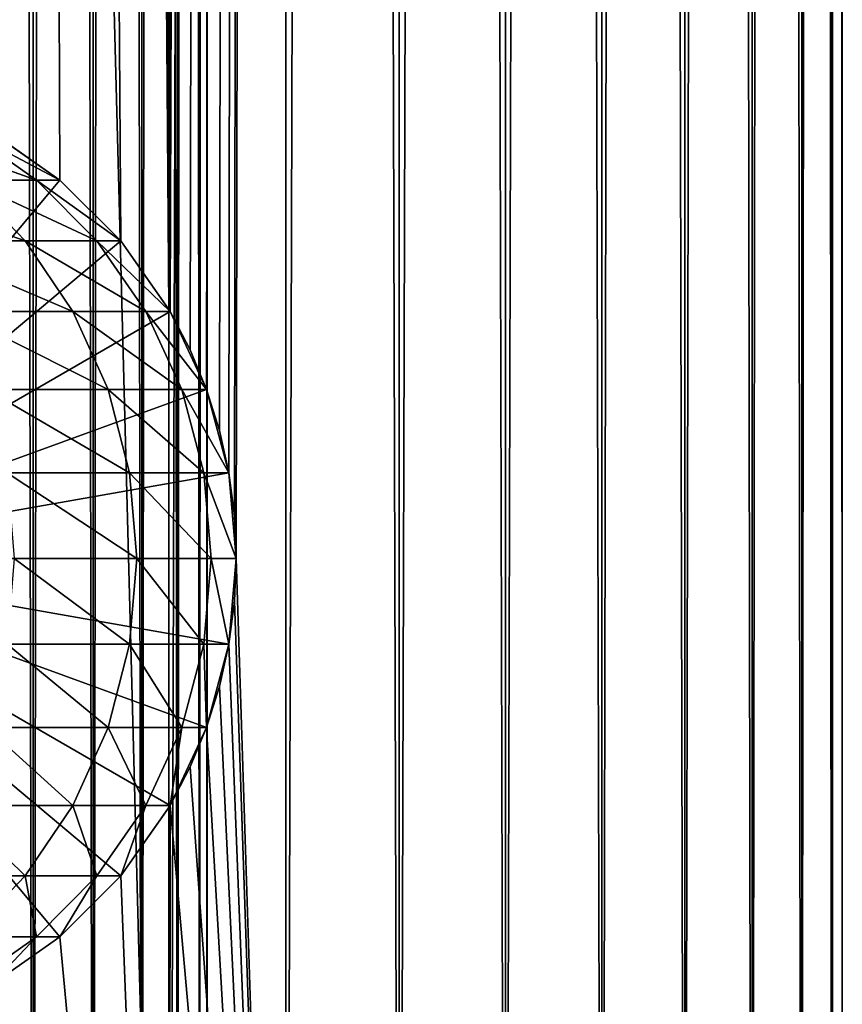
# Model space of a CAD drawing. Extents: x 0 to 650, y 0 to 864.
# Drawn here: x 632 to 650, y 26 to 48 of the extents above; entities that cross this region are included whole.
import ezdxf

# ---------------------------------------------------------------- set-up
doc = ezdxf.new("R2010")
doc.units = 0
doc.header["$MEASUREMENT"] = 0

msp = doc.modelspace()

# ---------------------------------------------------------------- linework, layer by layer
for points in [[(635.400024, 862.5, 35.650024), (635.400024, 1.499988, 35.650024), (612.900024, 862.5, 35.650024)], [(612.900024, 862.5, 35.650024), (635.400024, 1.499988, 35.650024), (612.900024, 1.499988, 35.650024)], [(630.825012, 1.499988, 60.046398), (630.825012, 862.5, 60.046398), (632.374268, 1.499988, 58.961605)], [(632.374268, 1.499988, 58.961605), (630.825012, 862.5, 60.046398), (632.374268, 862.5, 58.961605)], [(632.374268, 1.499988, 42.338444), (632.374268, 862.5, 42.338444), (630.825012, 1.499988, 41.253647)], [(630.825012, 1.499988, 41.253647), (632.374268, 862.5, 42.338444), (630.825012, 862.5, 41.253647)], [(632.374268, 1.499988, 58.961605), (632.374268, 862.5, 58.961605), (633.711609, 1.499988, 57.624268)], [(633.711609, 1.499988, 57.624268), (632.374268, 862.5, 58.961605), (633.711609, 862.5, 57.624268)], [(633.711609, 1.499988, 43.675777), (633.711609, 862.5, 43.675777), (632.374268, 1.499988, 42.338444)], [(632.374268, 1.499988, 42.338444), (633.711609, 862.5, 43.675777), (632.374268, 862.5, 42.338444)], [(633.711609, 1.499988, 57.624268), (633.711609, 862.5, 57.624268), (634.796387, 1.499988, 56.075024)], [(634.796387, 1.499988, 56.075024), (633.711609, 862.5, 57.624268), (634.796387, 862.5, 56.075024)], [(634.796387, 1.499988, 45.225025), (634.796387, 862.5, 45.225025), (633.711609, 1.499988, 43.675777)], [(633.711609, 1.499988, 43.675777), (634.796387, 862.5, 45.225025), (633.711609, 862.5, 43.675777)], [(634.796387, 1.499988, 56.075024), (634.796387, 862.5, 56.075024), (635.595642, 1.499988, 54.360943)], [(635.595642, 1.499988, 54.360943), (634.796387, 862.5, 56.075024), (635.595642, 862.5, 54.360943)], [(635.595642, 1.499988, 46.939106), (635.595642, 862.5, 46.939106), (634.796387, 1.499988, 45.225025)], [(634.796387, 1.499988, 45.225025), (635.595642, 862.5, 46.939106), (634.796387, 862.5, 45.225025)], [(638.0047, 862.5, 35.877907), (638.0047, 1.499988, 35.877907), (635.400024, 1.499988, 35.650024)], [(638.0047, 862.5, 35.877907), (635.400024, 1.499988, 35.650024), (635.400024, 862.5, 35.650024)], [(636.900024, 828, 65.574837), (635.42627, 41.500008, 65.650002), (638.0047, 862.5, 65.422142)], [(638.0047, 862.5, 65.422142), (635.42627, 41.500008, 65.650002), (635.870789, 40.645817, 65.642632)], [(635.595642, 1.499988, 54.360943), (635.595642, 862.5, 54.360943), (636.085144, 1.499988, 52.534107)], [(636.085144, 1.499988, 52.534107), (635.595642, 862.5, 54.360943), (636.085144, 862.5, 52.534107)], [(636.085144, 1.499988, 48.765942), (636.085144, 862.5, 48.765942), (635.595642, 1.499988, 46.939106)], [(635.595642, 1.499988, 46.939106), (636.085144, 862.5, 48.765942), (635.595642, 862.5, 46.939106)], [(638.0047, 862.5, 65.422142), (635.870789, 40.645817, 65.642632), (636.236633, 39.762238, 65.626671)], [(636.085144, 1.499988, 52.534107), (636.085144, 862.5, 52.534107), (636.25, 1.499988, 50.650024)], [(636.25, 1.499988, 50.650024), (636.085144, 862.5, 52.534107), (636.25, 862.5, 50.650024)], [(636.25, 1.499988, 50.650024), (636.25, 862.5, 50.650024), (636.085144, 1.499988, 48.765942)], [(636.085144, 1.499988, 48.765942), (636.25, 862.5, 50.650024), (636.085144, 862.5, 48.765942)], [(636.236633, 39.762238, 65.626671), (636.52417, 38.850761, 65.607841), (638.0047, 862.5, 65.422142)], [(636.52417, 38.850761, 65.607841), (636.73291, 37.910141, 65.590683), (638.0047, 862.5, 65.422142)], [(638.0047, 862.5, 65.422142), (636.73291, 37.910141, 65.590683), (636.858398, 36.956051, 65.578957)], [(638.0047, 862.5, 65.422142), (636.858398, 36.956051, 65.578957), (636.900024, 35.999992, 65.574837)], [(636.900024, 35.999992, 65.574837), (638.0047, 1.499988, 65.422142), (638.0047, 862.5, 65.422142)], [(638.0047, 862.5, 65.422142), (638.0047, 1.499988, 65.422142), (640.530273, 1.499988, 64.745415)], [(638.0047, 862.5, 65.422142), (640.530273, 1.499988, 64.745415), (640.530273, 862.5, 64.745415)], [(640.530273, 862.5, 36.554634), (640.530273, 1.499988, 36.554634), (638.0047, 1.499988, 35.877907)], [(640.530273, 862.5, 36.554634), (638.0047, 1.499988, 35.877907), (638.0047, 862.5, 35.877907)], [(640.530273, 862.5, 64.745415), (640.530273, 1.499988, 64.745415), (642.900024, 1.499988, 63.640404)], [(640.530273, 862.5, 64.745415), (642.900024, 1.499988, 63.640404), (642.900024, 862.5, 63.640404)], [(642.900024, 862.5, 37.659645), (642.900024, 1.499988, 37.659645), (640.530273, 1.499988, 36.554634)], [(642.900024, 862.5, 37.659645), (640.530273, 1.499988, 36.554634), (640.530273, 862.5, 36.554634)], [(642.900024, 862.5, 63.640404), (642.900024, 1.499988, 63.640404), (645.041809, 1.499988, 62.14069)], [(642.900024, 862.5, 63.640404), (645.041809, 1.499988, 62.14069), (645.041809, 862.5, 62.14069)], [(645.041809, 862.5, 39.159359), (645.041809, 1.499988, 39.159359), (642.900024, 1.499988, 37.659645)], [(645.041809, 862.5, 39.159359), (642.900024, 1.499988, 37.659645), (642.900024, 862.5, 37.659645)], [(645.041809, 862.5, 62.14069), (645.041809, 1.499988, 62.14069), (646.890686, 1.499988, 60.291836)], [(645.041809, 862.5, 62.14069), (646.890686, 1.499988, 60.291836), (646.890686, 862.5, 60.291836)], [(646.890686, 862.5, 41.008209), (646.890686, 1.499988, 41.008209), (645.041809, 1.499988, 39.159359)], [(646.890686, 862.5, 41.008209), (645.041809, 1.499988, 39.159359), (645.041809, 862.5, 39.159359)], [(646.890686, 862.5, 60.291836), (646.890686, 1.499988, 60.291836), (648.390381, 1.499988, 58.150024)], [(646.890686, 862.5, 60.291836), (648.390381, 1.499988, 58.150024), (648.390381, 862.5, 58.150024)], [(648.390381, 862.5, 43.150024), (648.390381, 1.499988, 43.150024), (646.890686, 1.499988, 41.008209)], [(648.390381, 862.5, 43.150024), (646.890686, 1.499988, 41.008209), (646.890686, 862.5, 41.008209)], [(648.390381, 862.5, 58.150024), (648.390381, 1.499988, 58.150024), (649.495361, 1.499988, 55.780327)], [(648.390381, 862.5, 58.150024), (649.495361, 1.499988, 55.780327), (649.495361, 862.5, 55.780327)], [(649.495361, 862.5, 45.519722), (649.495361, 1.499988, 45.519722), (648.390381, 1.499988, 43.150024)], [(649.495361, 862.5, 45.519722), (648.390381, 1.499988, 43.150024), (648.390381, 862.5, 43.150024)], [(649.495361, 862.5, 55.780327), (649.495361, 1.499988, 55.780327), (650.172119, 1.499988, 53.254745)], [(649.495361, 862.5, 55.780327), (650.172119, 1.499988, 53.254745), (650.172119, 862.5, 53.254745)], [(650.172119, 862.5, 48.0453), (650.172119, 1.499988, 48.0453), (649.495361, 1.499988, 45.519722)], [(650.172119, 862.5, 48.0453), (649.495361, 1.499988, 45.519722), (649.495361, 862.5, 45.519722)], [(650.172119, 862.5, 53.254745), (650.172119, 1.499988, 53.254745), (650.400024, 1.499988, 50.650024)], [(650.172119, 862.5, 53.254745), (650.400024, 1.499988, 50.650024), (650.400024, 862.5, 50.650024)], [(650.400024, 862.5, 50.650024), (650.400024, 1.499988, 50.650024), (650.172119, 1.499988, 48.0453)], [(650.400024, 862.5, 50.650024), (650.172119, 1.499988, 48.0453), (650.172119, 862.5, 48.0453)], [(636.858459, 827.045105, 65.578949), (635.400024, 41.54525, 65.650024), (636.900024, 828, 65.574837)], [(636.900024, 828, 65.574837), (635.400024, 41.54525, 65.650024), (635.42627, 41.500008, 65.650002)], [(636.858459, 827.045105, 65.578949), (636.73291, 826.089844, 65.590683), (635.400024, 41.54525, 65.650024)], [(635.400024, 41.54525, 65.650024), (636.73291, 826.089844, 65.590683), (636.524597, 825.150879, 65.607803)], [(635.400024, 41.54525, 65.650024), (636.524597, 825.150879, 65.607803), (636.236633, 824.237793, 65.626671)], [(636.236633, 824.237793, 65.626671), (635.871216, 823.355103, 65.642624), (635.400024, 41.54525, 65.650024)], [(635.400024, 41.54525, 65.650024), (635.871216, 823.355103, 65.642624), (635.42627, 822.5, 65.650002)], [(634.326477, 820.929321, 65.650024), (635.400024, 41.54525, 65.650024), (635.400024, 822.454712, 65.650024)], [(635.400024, 41.54525, 65.650024), (635.42627, 822.5, 65.650002), (635.400024, 822.454712, 65.650024)], [(632.970642, 819.573486, 65.650024), (635.400024, 41.54525, 65.650024), (634.326477, 820.929321, 65.650024)], [(632.970642, 819.573486, 65.650024), (631.400024, 818.473694, 65.650024), (635.400024, 41.54525, 65.650024)], [(635.400024, 41.54525, 65.650024), (631.400024, 818.473694, 65.650024), (629.662231, 817.663391, 65.650024)], [(629.662231, 817.663391, 65.650024), (631.400024, 45.526302, 65.650024), (632.970642, 44.426479, 65.650024)], [(635.400024, 41.54525, 65.650024), (629.662231, 817.663391, 65.650024), (634.326477, 43.070652, 65.650024)], [(634.326477, 43.070652, 65.650024), (629.662231, 817.663391, 65.650024), (632.970642, 44.426479, 65.650024)], [(625.900024, 35.999992, 64.650024), (632.970642, 44.426479, 64.650024), (631.400024, 45.526302, 64.650024)], [(625.900024, 36, 64.650024), (631.400024, 45.526279, 64.650024), (632.970642, 44.426491, 64.650024)], [(630.89093, 45.526279, 100.416328), (629.372559, 45.526279, 108.049759), (632.448181, 44.426491, 100.621346)], [(632.448181, 44.426491, 100.621346), (629.372559, 45.526279, 108.049759), (630.889771, 44.426491, 108.456276)], [(631.400024, 45.526279, 92.650024), (630.89093, 45.526279, 100.416328), (632.970642, 44.426491, 92.650024)], [(632.970642, 44.426491, 92.650024), (630.89093, 45.526279, 100.416328), (632.448181, 44.426491, 100.621346)], [(632.970642, 44.426479, 64.650024), (632.970642, 44.426479, 65.650024), (631.400024, 45.526302, 64.650024)], [(631.400024, 45.526302, 64.650024), (632.970642, 44.426479, 65.650024), (631.400024, 45.526302, 65.650024)], [(631.400024, 45.526279, 64.650024), (631.400024, 45.526279, 92.650024), (632.970642, 44.426491, 92.650024)], [(631.400024, 45.526279, 64.650024), (632.970642, 44.426491, 92.650024), (632.970642, 44.426491, 64.650024)], [(632.970642, 44.426491, 64.650024), (634.326477, 43.070663, 64.650024), (625.900024, 36, 64.650024)], [(634.326477, 43.070652, 64.650024), (632.970642, 44.426479, 64.650024), (625.900024, 35.999992, 64.650024)], [(630.889771, 44.426491, 108.456276), (628.321899, 44.426491, 116.02076), (632.199402, 43.070663, 108.80719)], [(632.199402, 43.070663, 108.80719), (628.321899, 44.426491, 116.02076), (629.574585, 43.070663, 116.539604)], [(632.448181, 44.426491, 100.621346), (630.889771, 44.426491, 108.456276), (633.792419, 43.070663, 100.798317)], [(633.792419, 43.070663, 100.798317), (630.889771, 44.426491, 108.456276), (632.199402, 43.070663, 108.80719)], [(632.970642, 44.426491, 92.650024), (632.448181, 44.426491, 100.621346), (634.326477, 43.070663, 92.650024)], [(634.326477, 43.070663, 92.650024), (632.448181, 44.426491, 100.621346), (633.792419, 43.070663, 100.798317)], [(632.970642, 44.426491, 64.650024), (632.970642, 44.426491, 92.650024), (634.326477, 43.070663, 92.650024)], [(632.970642, 44.426491, 64.650024), (634.326477, 43.070663, 92.650024), (634.326477, 43.070663, 64.650024)], [(634.326477, 43.070652, 64.650024), (634.326477, 43.070652, 65.650024), (632.970642, 44.426479, 64.650024)], [(632.970642, 44.426479, 64.650024), (634.326477, 43.070652, 65.650024), (632.970642, 44.426479, 65.650024)], [(625.900024, 36, 64.650024), (634.326477, 43.070663, 64.650024), (635.42627, 41.5, 64.650024)], [(625.900024, 35.999992, 64.650024), (635.42627, 41.500008, 64.650024), (634.326477, 43.070652, 64.650024)], [(632.199402, 43.070663, 108.80719), (629.574585, 43.070663, 116.539604), (633.261658, 41.5, 109.091835)], [(633.261658, 41.5, 109.091835), (629.574585, 43.070663, 116.539604), (630.590637, 41.5, 116.96048)], [(633.792419, 43.070663, 100.798317), (632.199402, 43.070663, 108.80719), (634.882812, 41.5, 100.941872)], [(634.882812, 41.5, 100.941872), (632.199402, 43.070663, 108.80719), (633.261658, 41.5, 109.091835)], [(634.326477, 43.070663, 92.650024), (633.792419, 43.070663, 100.798317), (635.42627, 41.5, 92.650024)], [(635.42627, 41.5, 92.650024), (633.792419, 43.070663, 100.798317), (634.882812, 41.5, 100.941872)], [(634.326477, 43.070663, 64.650024), (634.326477, 43.070663, 92.650024), (635.42627, 41.5, 92.650024)], [(634.326477, 43.070663, 64.650024), (635.42627, 41.5, 92.650024), (635.42627, 41.5, 64.650024)], [(635.42627, 41.500008, 64.650024), (635.400024, 41.54525, 65.650024), (634.326477, 43.070652, 64.650024)], [(634.326477, 43.070652, 64.650024), (635.400024, 41.54525, 65.650024), (634.326477, 43.070652, 65.650024)], [(625.900024, 35.999992, 64.650024), (636.236633, 39.762238, 64.650024), (635.42627, 41.500008, 64.650024)], [(625.900024, 36, 64.650024), (635.42627, 41.5, 64.650024), (636.236633, 39.762222, 64.650024)], [(633.261658, 41.5, 109.091835), (630.590637, 41.5, 116.96048), (634.044373, 39.762222, 109.301567)], [(634.044373, 39.762222, 109.301567), (630.590637, 41.5, 116.96048), (631.339294, 39.762222, 117.270584)], [(634.882812, 41.5, 100.941872), (633.261658, 41.5, 109.091835), (635.686218, 39.762222, 101.047638)], [(635.686218, 39.762222, 101.047638), (633.261658, 41.5, 109.091835), (634.044373, 39.762222, 109.301567)], [(635.42627, 41.5, 92.650024), (634.882812, 41.5, 100.941872), (636.236633, 39.762222, 92.650024)], [(636.236633, 39.762222, 92.650024), (634.882812, 41.5, 100.941872), (635.686218, 39.762222, 101.047638)], [(635.42627, 41.500008, 64.650024), (635.42627, 41.500008, 65.650002), (635.400024, 41.54525, 65.650024)], [(635.870789, 40.645817, 65.642632), (635.42627, 41.500008, 64.650024), (636.236633, 39.762238, 65.626671)], [(636.236633, 39.762238, 65.626671), (635.42627, 41.500008, 64.650024), (636.236633, 39.762238, 64.650024)], [(635.870789, 40.645817, 65.642632), (635.42627, 41.500008, 65.650002), (635.42627, 41.500008, 64.650024)], [(635.42627, 41.5, 64.650024), (635.42627, 41.5, 92.650024), (636.236633, 39.762222, 92.650024)], [(635.42627, 41.5, 64.650024), (636.236633, 39.762222, 92.650024), (636.236633, 39.762222, 64.650024)], [(636.73291, 37.910141, 64.650024), (636.236633, 39.762238, 64.650024), (625.900024, 35.999992, 64.650024)], [(636.236633, 39.762222, 64.650024), (636.732849, 37.91013, 64.650024), (625.900024, 36, 64.650024)], [(634.044373, 39.762222, 109.301567), (631.339294, 39.762222, 117.270584), (634.523743, 37.91013, 109.430008)], [(634.523743, 37.91013, 109.430008), (631.339294, 39.762222, 117.270584), (631.797791, 37.91013, 117.460495)], [(635.686218, 39.762222, 101.047638), (634.044373, 39.762222, 109.301567), (636.178223, 37.91013, 101.112411)], [(636.178223, 37.91013, 101.112411), (634.044373, 39.762222, 109.301567), (634.523743, 37.91013, 109.430008)], [(636.236633, 39.762222, 92.650024), (635.686218, 39.762222, 101.047638), (636.732849, 37.91013, 92.650024)], [(636.732849, 37.91013, 92.650024), (635.686218, 39.762222, 101.047638), (636.178223, 37.91013, 101.112411)], [(636.236633, 39.762238, 64.650024), (636.73291, 37.910141, 64.650024), (636.73291, 37.910141, 65.590683)], [(636.236633, 39.762238, 65.626671), (636.236633, 39.762238, 64.650024), (636.52417, 38.850761, 65.607841)], [(636.52417, 38.850761, 65.607841), (636.236633, 39.762238, 64.650024), (636.73291, 37.910141, 65.590683)], [(636.236633, 39.762222, 64.650024), (636.236633, 39.762222, 92.650024), (636.732849, 37.91013, 92.650024)], [(636.236633, 39.762222, 64.650024), (636.732849, 37.91013, 92.650024), (636.732849, 37.91013, 64.650024)], [(625.900024, 35.999992, 64.650024), (636.900024, 35.999992, 64.650024), (636.73291, 37.910141, 64.650024)], [(625.900024, 36, 64.650024), (636.732849, 37.91013, 64.650024), (636.899963, 36, 64.650024)], [(634.523743, 37.91013, 109.430008), (631.797791, 37.91013, 117.460495), (634.685181, 36, 109.473259)], [(634.685181, 36, 109.473259), (631.797791, 37.91013, 117.460495), (631.952148, 36, 117.524445)], [(636.178223, 37.91013, 101.112411), (634.523743, 37.91013, 109.430008), (636.343933, 36, 101.134232)], [(636.343933, 36, 101.134232), (634.523743, 37.91013, 109.430008), (634.685181, 36, 109.473259)], [(636.732849, 37.91013, 92.650024), (636.178223, 37.91013, 101.112411), (636.899963, 36, 92.650024)], [(636.899963, 36, 92.650024), (636.178223, 37.91013, 101.112411), (636.343933, 36, 101.134232)], [(636.732849, 37.91013, 64.650024), (636.732849, 37.91013, 92.650024), (636.899963, 36, 92.650024)], [(636.732849, 37.91013, 64.650024), (636.899963, 36, 92.650024), (636.899963, 36, 64.650024)], [(636.900024, 35.999992, 64.650024), (636.900024, 35.999992, 65.574837), (636.73291, 37.910141, 64.650024)], [(636.73291, 37.910141, 64.650024), (636.900024, 35.999992, 65.574837), (636.858398, 36.956051, 65.578957)], [(636.73291, 37.910141, 64.650024), (636.858398, 36.956051, 65.578957), (636.73291, 37.910141, 65.590683)], [(634.326477, 28.929337, 64.650024), (632.970642, 27.573511, 64.650024), (625.900024, 36, 64.650024)], [(625.900024, 36, 64.650024), (632.970642, 27.573511, 64.650024), (631.400024, 26.473721, 64.650024)], [(636.732849, 34.08987, 64.650024), (636.236633, 32.237778, 64.650024), (625.900024, 36, 64.650024)], [(625.900024, 36, 64.650024), (636.236633, 32.237778, 64.650024), (635.42627, 30.5, 64.650024)], [(625.900024, 36, 64.650024), (635.42627, 30.5, 64.650024), (634.326477, 28.929337, 64.650024)], [(625.900024, 36, 64.650024), (636.899963, 36, 64.650024), (636.732849, 34.08987, 64.650024)], [(636.236633, 32.237804, 64.650024), (636.73291, 34.08984, 64.650024), (625.900024, 35.999992, 64.650024)], [(625.900024, 35.999992, 64.650024), (636.73291, 34.08984, 64.650024), (636.900024, 35.999992, 64.650024)], [(632.970642, 27.573503, 64.650024), (634.326477, 28.929331, 64.650024), (625.900024, 35.999992, 64.650024)], [(625.900024, 35.999992, 64.650024), (634.326477, 28.929331, 64.650024), (635.42627, 30.499971, 64.650024)], [(625.900024, 35.999992, 64.650024), (635.42627, 30.499971, 64.650024), (636.236633, 32.237804, 64.650024)], [(625.900024, 35.999992, 64.650024), (631.400024, 26.473738, 64.650024), (632.970642, 27.573503, 64.650024)], [(634.523743, 34.08987, 109.430008), (631.952148, 36, 117.524445), (631.797791, 34.08987, 117.460495)], [(634.685181, 36, 109.473259), (631.952148, 36, 117.524445), (634.523743, 34.08987, 109.430008)], [(636.178223, 34.08987, 101.112411), (634.685181, 36, 109.473259), (634.523743, 34.08987, 109.430008)], [(636.343933, 36, 101.134232), (634.685181, 36, 109.473259), (636.178223, 34.08987, 101.112411)], [(636.732849, 34.08987, 92.650024), (636.343933, 36, 101.134232), (636.178223, 34.08987, 101.112411)], [(636.899963, 36, 92.650024), (636.343933, 36, 101.134232), (636.732849, 34.08987, 92.650024)], [(636.899963, 36, 64.650024), (636.899963, 36, 92.650024), (636.732849, 34.08987, 92.650024)], [(636.899963, 36, 64.650024), (636.732849, 34.08987, 92.650024), (636.732849, 34.08987, 64.650024)], [(636.73291, 34.08984, 64.650024), (636.858459, 35.045124, 65.578949), (636.900024, 35.999992, 64.650024)], [(636.900024, 35.999992, 65.574837), (636.858459, 35.045124, 65.578949), (638.0047, 1.499988, 65.422142)], [(636.900024, 35.999992, 64.650024), (636.858459, 35.045124, 65.578949), (636.900024, 35.999992, 65.574837)], [(636.858459, 35.045124, 65.578949), (636.73291, 34.08984, 65.590683), (638.0047, 1.499988, 65.422142)], [(636.73291, 34.08984, 64.650024), (636.73291, 34.08984, 65.590683), (636.858459, 35.045124, 65.578949)], [(634.044373, 32.237778, 109.301567), (631.797791, 34.08987, 117.460495), (631.339294, 32.237778, 117.270584)], [(634.523743, 34.08987, 109.430008), (631.797791, 34.08987, 117.460495), (634.044373, 32.237778, 109.301567)], [(635.686218, 32.237778, 101.047638), (634.523743, 34.08987, 109.430008), (634.044373, 32.237778, 109.301567)], [(636.178223, 34.08987, 101.112411), (634.523743, 34.08987, 109.430008), (635.686218, 32.237778, 101.047638)], [(636.236633, 32.237778, 92.650024), (636.178223, 34.08987, 101.112411), (635.686218, 32.237778, 101.047638)], [(636.732849, 34.08987, 92.650024), (636.178223, 34.08987, 101.112411), (636.236633, 32.237778, 92.650024)], [(636.732849, 34.08987, 64.650024), (636.732849, 34.08987, 92.650024), (636.236633, 32.237778, 92.650024)], [(636.732849, 34.08987, 64.650024), (636.236633, 32.237778, 92.650024), (636.236633, 32.237778, 64.650024)], [(636.236633, 32.237804, 64.650024), (636.524597, 33.15089, 65.607803), (636.73291, 34.08984, 64.650024)], [(638.0047, 1.499988, 65.422142), (636.73291, 34.08984, 65.590683), (636.524597, 33.15089, 65.607803)], [(636.73291, 34.08984, 64.650024), (636.524597, 33.15089, 65.607803), (636.73291, 34.08984, 65.590683)], [(638.0047, 1.499988, 65.422142), (636.524597, 33.15089, 65.607803), (636.236633, 32.237804, 65.626671)], [(636.236633, 32.237804, 64.650024), (636.236633, 32.237804, 65.626671), (636.524597, 33.15089, 65.607803)], [(633.261658, 30.5, 109.091835), (631.339294, 32.237778, 117.270584), (630.590637, 30.5, 116.96048)], [(634.044373, 32.237778, 109.301567), (631.339294, 32.237778, 117.270584), (633.261658, 30.5, 109.091835)], [(634.882812, 30.5, 100.941872), (634.044373, 32.237778, 109.301567), (633.261658, 30.5, 109.091835)], [(635.686218, 32.237778, 101.047638), (634.044373, 32.237778, 109.301567), (634.882812, 30.5, 100.941872)], [(635.42627, 30.5, 92.650024), (635.686218, 32.237778, 101.047638), (634.882812, 30.5, 100.941872)], [(635.42627, 30.499971, 64.650024), (635.871216, 31.35512, 65.642624), (636.236633, 32.237804, 64.650024)], [(636.236633, 32.237778, 92.650024), (635.686218, 32.237778, 101.047638), (635.42627, 30.5, 92.650024)], [(636.236633, 32.237778, 64.650024), (636.236633, 32.237778, 92.650024), (635.42627, 30.5, 92.650024)], [(636.236633, 32.237778, 64.650024), (635.42627, 30.5, 92.650024), (635.42627, 30.5, 64.650024)], [(635.871216, 31.35512, 65.642624), (638.0047, 1.499988, 65.422142), (636.236633, 32.237804, 65.626671)], [(636.236633, 32.237804, 64.650024), (635.871216, 31.35512, 65.642624), (636.236633, 32.237804, 65.626671)], [(635.42627, 30.500032, 65.650002), (638.0047, 1.499988, 65.422142), (635.871216, 31.35512, 65.642624)], [(635.42627, 30.499971, 64.650024), (635.42627, 30.500032, 65.650002), (635.871216, 31.35512, 65.642624)], [(632.199402, 28.929337, 108.80719), (630.590637, 30.5, 116.96048), (629.574585, 28.929337, 116.539604)], [(633.261658, 30.5, 109.091835), (630.590637, 30.5, 116.96048), (632.199402, 28.929337, 108.80719)], [(633.792419, 28.929337, 100.798317), (633.261658, 30.5, 109.091835), (632.199402, 28.929337, 108.80719)], [(634.882812, 30.5, 100.941872), (633.261658, 30.5, 109.091835), (633.792419, 28.929337, 100.798317)], [(634.326477, 28.929337, 92.650024), (634.882812, 30.5, 100.941872), (633.792419, 28.929337, 100.798317)], [(635.42627, 30.5, 92.650024), (634.882812, 30.5, 100.941872), (634.326477, 28.929337, 92.650024)], [(635.42627, 30.5, 64.650024), (635.42627, 30.5, 92.650024), (634.326477, 28.929337, 92.650024)], [(635.42627, 30.5, 64.650024), (634.326477, 28.929337, 92.650024), (634.326477, 28.929337, 64.650024)], [(634.326477, 28.929331, 64.650024), (635.400024, 30.454733, 65.650024), (635.42627, 30.499971, 64.650024)], [(635.400024, 30.454733, 65.650024), (635.400024, 1.499988, 65.650024), (635.42627, 30.500032, 65.650002)], [(635.42627, 30.500032, 65.650002), (635.400024, 1.499988, 65.650024), (638.0047, 1.499988, 65.422142)], [(635.42627, 30.499971, 64.650024), (635.400024, 30.454733, 65.650024), (635.42627, 30.500032, 65.650002)], [(635.400024, 1.499988, 65.650024), (635.400024, 30.454733, 65.650024), (634.326477, 28.929331, 65.650024)], [(634.326477, 28.929331, 64.650024), (634.326477, 28.929331, 65.650024), (635.400024, 30.454733, 65.650024)], [(632.199402, 28.929337, 108.80719), (629.574585, 28.929337, 116.539604), (630.889771, 27.573511, 108.456276)], [(632.448181, 27.573511, 100.621346), (632.199402, 28.929337, 108.80719), (630.889771, 27.573511, 108.456276)], [(633.792419, 28.929337, 100.798317), (632.199402, 28.929337, 108.80719), (632.448181, 27.573511, 100.621346)], [(632.970642, 27.573511, 92.650024), (633.792419, 28.929337, 100.798317), (632.448181, 27.573511, 100.621346)], [(634.326477, 28.929337, 92.650024), (633.792419, 28.929337, 100.798317), (632.970642, 27.573511, 92.650024)], [(634.326477, 28.929337, 64.650024), (634.326477, 28.929337, 92.650024), (632.970642, 27.573511, 92.650024)], [(634.326477, 28.929337, 64.650024), (632.970642, 27.573511, 92.650024), (632.970642, 27.573511, 64.650024)], [(634.326477, 28.929331, 65.650024), (632.970642, 27.573503, 65.650024), (635.400024, 1.499988, 65.650024)], [(632.970642, 27.573503, 64.650024), (632.970642, 27.573503, 65.650024), (634.326477, 28.929331, 64.650024)], [(634.326477, 28.929331, 64.650024), (632.970642, 27.573503, 65.650024), (634.326477, 28.929331, 65.650024)], [(632.448181, 27.573511, 100.621346), (630.889771, 27.573511, 108.456276), (630.89093, 26.473721, 100.416328)], [(631.400024, 26.473721, 92.650024), (632.448181, 27.573511, 100.621346), (630.89093, 26.473721, 100.416328)], [(632.970642, 27.573511, 92.650024), (632.448181, 27.573511, 100.621346), (631.400024, 26.473721, 92.650024)], [(632.970642, 27.573511, 64.650024), (632.970642, 27.573511, 92.650024), (631.400024, 26.473721, 92.650024)], [(632.970642, 27.573511, 64.650024), (631.400024, 26.473721, 92.650024), (631.400024, 26.473721, 64.650024)], [(635.400024, 1.499988, 65.650024), (632.970642, 27.573503, 65.650024), (631.400024, 26.473738, 65.650024)], [(631.400024, 26.473738, 64.650024), (631.400024, 26.473738, 65.650024), (632.970642, 27.573503, 64.650024)], [(632.970642, 27.573503, 64.650024), (631.400024, 26.473738, 65.650024), (632.970642, 27.573503, 65.650024)], [(635.400024, 1.499988, 65.650024), (631.400024, 26.473738, 65.650024), (629.662231, 25.663353, 65.650024)]]:
    msp.add_3dface(points)

doc.saveas('drawing.dxf')
